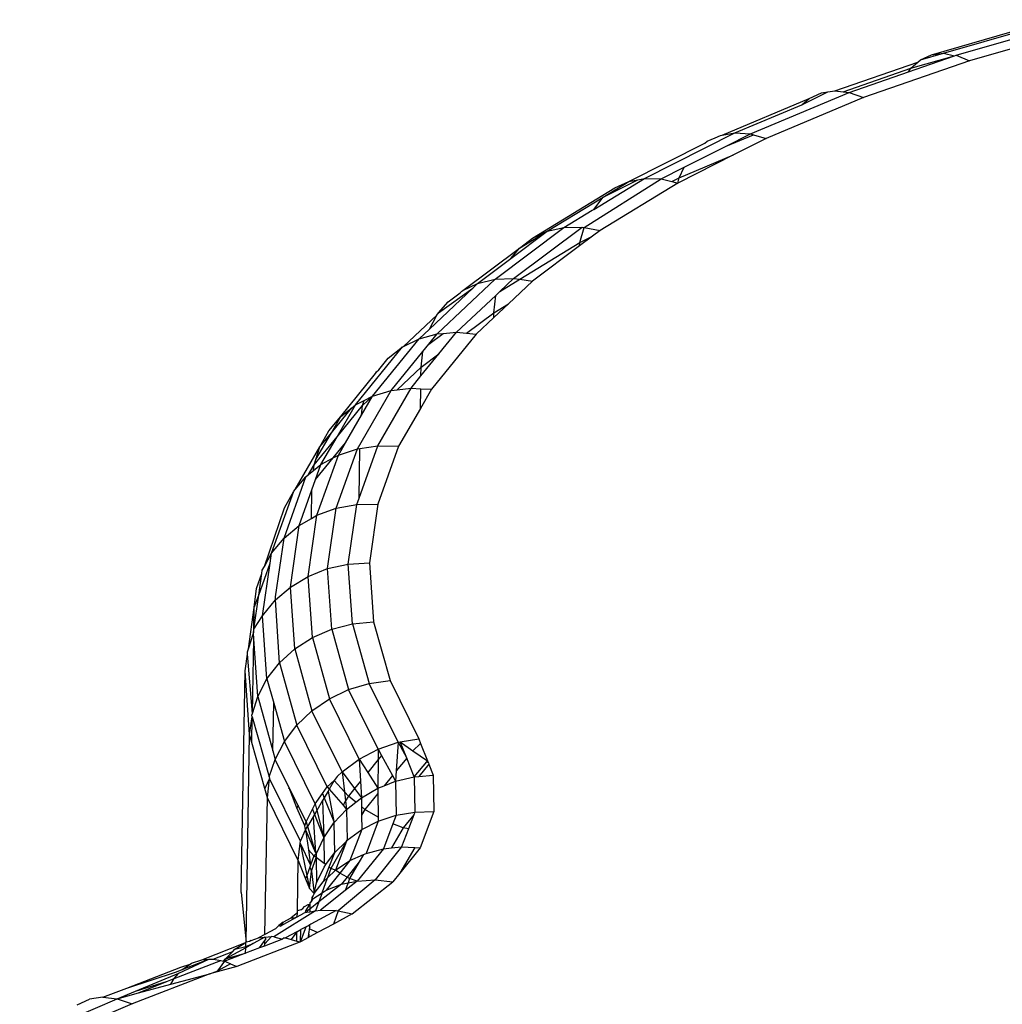
# Model space of a CAD drawing. Units: inches. Extents: x -65 to 645, y -91 to 419.
# Drawn here: x 153 to 155, y 68 to 70 of the extents above; entities that cross this region are included whole.
import ezdxf

# ---------------------------------------------------------------- set-up
doc = ezdxf.new("R2010")
doc.units = ezdxf.units.IN
doc.header["$MEASUREMENT"] = 0
doc.layers.add('VP-EQ', color=7, linetype='Continuous', true_color=0x8a3492)

# ---------------------------------------------------------------- blocks, each defined once
blk = doc.blocks.new('1245')
at = {"color": 7}
for p, q in [((-224.8665, 107.2755), (-224.6707, 107.1036)), ((-223.5578, 107.2355), (-223.407, 107.2527)), ((-223.521, 107.2335), (-223.3605, 107.25)), ((-223.407, 107.2527), (-223.3605, 107.25)), ((-223.3605, 107.25), (-223.3548, 107.2486)), ((-223.3548, 107.2486), (-223.2347, 107.2391)), ((-223.3548, 107.2486), (-223.3151, 107.2383)), ((-224.6663, 107.0657), (-224.8594, 107.2353)), ((-223.6692, 107.1869), (-223.5445, 107.2261)), ((-223.6598, 107.2142), (-223.6151, 107.2295)), ((-223.6273, 107.2175), (-223.5763, 107.2336)), ((-223.6273, 107.2175), (-223.5445, 107.2261)), ((-223.6151, 107.2295), (-223.5763, 107.2336)), ((-223.6133, 107.1783), (-223.4744, 107.2219)), ((-223.5763, 107.2336), (-223.5684, 107.236)), ((-223.5684, 107.236), (-223.5578, 107.2355)), ((-223.5578, 107.2355), (-223.521, 107.2335)), ((-223.5445, 107.2261), (-223.521, 107.2335)), ((-223.521, 107.2335), (-223.4744, 107.2219)), ((-223.4744, 107.2219), (-223.3151, 107.2383)), ((-223.4744, 107.2219), (-223.43, 107.2017)), ((-223.3151, 107.2383), (-223.3075, 107.2347)), ((-223.3075, 107.2347), (-223.2804, 107.2326)), ((-223.3075, 107.2347), (-223.2934, 107.2281)), ((-223.2934, 107.2281), (-223.2804, 107.2326)), ((-223.2934, 107.2281), (-223.2722, 107.218)), ((-223.2804, 107.2326), (-223.2667, 107.2345)), ((-223.2804, 107.2326), (-223.194, 107.2118)), ((-223.2667, 107.2345), (-223.2347, 107.2391)), ((-223.2667, 107.2345), (-223.1909, 107.2285)), ((-223.2347, 107.2391), (-223.1891, 107.2365)), ((-223.2347, 107.2391), (-223.1909, 107.2285)), ((-223.1909, 107.2285), (-223.115, 107.2102)), ((-223.1909, 107.2285), (-223.1449, 107.2249)), ((-223.1891, 107.2365), (-223.1449, 107.2249)), ((-223.1449, 107.2249), (-223.115, 107.2102)), ((-223.1449, 107.2249), (-223.0132, 107.1931)), ((-223.7569, 107.1837), (-223.6598, 107.2142)), ((-223.7082, 107.1921), (-223.6273, 107.2175)), ((-223.7082, 107.1921), (-223.6598, 107.2142)), ((-223.6598, 107.2142), (-223.6273, 107.2175)), ((-223.5758, 107.1559), (-223.43, 107.2017)), ((-223.43, 107.2017), (-223.3379, 107.2112)), ((-223.43, 107.2017), (-223.4017, 107.1821)), ((-223.4017, 107.1821), (-223.3379, 107.2112)), ((-223.3379, 107.2112), (-223.3111, 107.2139)), ((-223.3111, 107.2139), (-223.2722, 107.218)), ((-223.3111, 107.2139), (-223.2445, 107.1979)), ((-223.2722, 107.218), (-223.194, 107.2118)), ((-223.2722, 107.218), (-223.2445, 107.1979)), ((-223.2445, 107.1979), (-223.1985, 107.1868)), ((-223.2445, 107.1979), (-223.233, 107.1895)), ((-223.194, 107.2118), (-223.0978, 107.1886)), ((-223.194, 107.2118), (-223.1035, 107.2046)), ((-223.115, 107.2102), (-223.1035, 107.2046)), ((-223.1035, 107.2046), (-222.9255, 107.1618)), ((-223.1035, 107.2046), (-223.0849, 107.1905)), ((-224.7268, 107.186), (-224.7015, 107.1647)), ((-223.8965, 107.1063), (-223.7294, 107.1825)), ((-223.8965, 107.1063), (-223.77, 107.1796)), ((-223.853, 107.1126), (-223.7294, 107.1825)), ((-223.8095, 107.1671), (-223.77, 107.1796)), ((-223.8041, 107.1107), (-223.6692, 107.1869)), ((-223.77, 107.1796), (-223.7646, 107.1826)), ((-223.7646, 107.1826), (-223.7569, 107.1837)), ((-223.7569, 107.1837), (-223.7174, 107.1892)), ((-223.7554, 107.1), (-223.6202, 107.1751)), ((-223.7294, 107.1825), (-223.7174, 107.1892)), ((-223.7174, 107.1892), (-223.7082, 107.1921)), ((-223.7174, 107.1892), (-223.7148, 107.1891)), ((-223.7148, 107.1891), (-223.7082, 107.1921)), ((-223.7082, 107.1921), (-223.6692, 107.1869)), ((-223.6692, 107.1869), (-223.6202, 107.1751)), ((-223.6202, 107.1751), (-223.6133, 107.1783)), ((-223.6202, 107.1751), (-223.5758, 107.1559)), ((-223.4017, 107.1821), (-223.3892, 107.1734)), ((-223.3892, 107.1734), (-223.233, 107.1895)), ((-223.233, 107.1895), (-223.1988, 107.1539)), ((-223.233, 107.1895), (-223.1985, 107.1868)), ((-223.1985, 107.1868), (-223.1206, 107.1806)), ((-223.1206, 107.1806), (-223.0978, 107.1886)), ((-223.1206, 107.1806), (-223.066, 107.1763)), ((-223.0978, 107.1886), (-223.0849, 107.1905)), ((-223.0978, 107.1886), (-223.066, 107.1763)), ((-223.0849, 107.1905), (-223.066, 107.1763)), ((-223.066, 107.1763), (-222.89, 107.1339)), ((-223.066, 107.1763), (-223.034, 107.1409)), ((-223.0132, 107.1931), (-223.0081, 107.1929)), ((-223.0081, 107.1929), (-223.0016, 107.1904)), ((-223.0016, 107.1904), (-222.9653, 107.1816)), ((-222.9653, 107.1816), (-222.9255, 107.1618)), ((-224.6826, 107.137), (-224.7015, 107.1647)), ((-224.3043, 106.9416), (-223.8095, 107.1671)), ((-223.9457, 107.0902), (-223.8095, 107.1671)), ((-223.7085, 107.0809), (-223.5758, 107.1559)), ((-223.5758, 107.1559), (-223.5335, 107.1281)), ((-223.5335, 107.1281), (-223.3892, 107.1734)), ((-223.3892, 107.1734), (-223.3532, 107.138)), ((-223.3532, 107.138), (-223.1988, 107.1539)), ((-223.1988, 107.1539), (-223.034, 107.1409)), ((-223.1988, 107.1539), (-223.1954, 107.1488)), ((-222.9255, 107.1618), (-222.9233, 107.16)), ((-222.9233, 107.16), (-222.819, 107.1196)), ((-222.9233, 107.16), (-222.89, 107.1339)), ((-224.6826, 107.137), (-224.6707, 107.1036)), ((-224.6826, 107.137), (-224.6374, 107.0938)), ((-223.6647, 107.0539), (-223.5335, 107.1281)), ((-223.5335, 107.1281), (-223.4957, 107.0932)), ((-223.4957, 107.0932), (-223.3532, 107.138)), ((-223.3532, 107.138), (-223.323, 107.0965)), ((-223.3064, 107.0982), (-223.1954, 107.1488)), ((-223.1954, 107.1488), (-223.1707, 107.1122)), ((-223.034, 107.1409), (-222.9144, 107.1121)), ((-223.034, 107.1409), (-223.0261, 107.1284)), ((-223.0261, 107.1284), (-222.9509, 107.0992)), ((-223.0261, 107.1284), (-223.0079, 107.0993)), ((-222.89, 107.1339), (-222.8599, 107.099)), ((-222.89, 107.1339), (-222.8576, 107.1214)), ((-224.6707, 107.1036), (-224.6663, 107.0657)), ((-224.6707, 107.1036), (-224.635, 107.0715)), ((-224.6707, 107.1036), (-224.6355, 107.0626)), ((-223.9038, 107.103), (-224.0185, 107.0027)), ((-223.9607, 107.077), (-223.9038, 107.103)), ((-223.853, 107.1126), (-223.9573, 107.0215)), ((-223.9457, 107.0902), (-223.9038, 107.103)), ((-223.9038, 107.103), (-223.9007, 107.1057)), ((-223.9007, 107.1057), (-223.8965, 107.1063)), ((-223.8965, 107.1063), (-223.853, 107.1126)), ((-223.853, 107.1126), (-223.8041, 107.1107)), ((-223.8041, 107.1107), (-223.8505, 107.0702)), ((-223.8041, 107.1107), (-223.7554, 107.1)), ((-223.3064, 107.0982), (-223.1707, 107.1122)), ((-223.1707, 107.1122), (-223.0079, 107.0993)), ((-223.1707, 107.1122), (-223.1494, 107.0657)), ((-222.9509, 107.0992), (-222.9144, 107.1121)), ((-222.9144, 107.1121), (-222.8914, 107.1066)), ((-222.8914, 107.1066), (-222.8525, 107.0862)), ((-222.8914, 107.1066), (-222.8599, 107.099)), ((-222.8576, 107.1214), (-222.819, 107.1196)), ((-222.8576, 107.1214), (-222.7213, 107.0686)), ((-222.819, 107.1196), (-222.8122, 107.1179)), ((-222.8122, 107.1179), (-222.7213, 107.0686)), ((-222.8122, 107.1179), (-222.7775, 107.1089)), ((-222.7775, 107.1089), (-222.7446, 107.0917)), ((-224.6374, 107.0938), (-224.5334, 106.9963)), ((-224.6374, 107.0938), (-224.5481, 107.0008)), ((-224.4095, 106.8784), (-223.9457, 107.0902)), ((-224.0494, 106.9995), (-223.9607, 107.077)), ((-223.9607, 107.077), (-223.9457, 107.0902)), ((-223.7554, 107.1), (-223.875, 106.9955)), ((-223.7085, 107.0809), (-223.8269, 106.9774)), ((-223.7554, 107.1), (-223.7085, 107.0809)), ((-223.7085, 107.0809), (-223.6647, 107.0539)), ((-223.6254, 107.0199), (-223.4957, 107.0932)), ((-223.4957, 107.0932), (-223.4638, 107.0523)), ((-223.4638, 107.0523), (-223.323, 107.0965)), ((-223.323, 107.0965), (-223.3064, 107.0982)), ((-223.323, 107.0965), (-223.2997, 107.0501)), ((-223.043, 107.0572), (-222.9989, 107.0773)), ((-223.0079, 107.0993), (-222.9989, 107.0773)), ((-223.0079, 107.0993), (-222.9704, 107.0903)), ((-222.9989, 107.0773), (-222.9888, 107.0529)), ((-222.9704, 107.0903), (-222.9509, 107.0992)), ((-222.9704, 107.0903), (-222.9026, 107.074)), ((-222.9509, 107.0992), (-222.9026, 107.074)), ((-222.8599, 107.099), (-222.678, 107.0285)), ((-222.8599, 107.099), (-222.8525, 107.0862)), ((-222.8525, 107.0862), (-222.8361, 107.058)), ((-222.7446, 107.0917), (-222.7394, 107.0897)), ((-222.7394, 107.0897), (-222.737, 107.0877)), ((-222.737, 107.0877), (-222.7059, 107.0626)), ((-222.737, 107.0877), (-222.5831, 107.0072)), ((-224.5173, 106.925), (-224.6663, 107.0657)), ((-224.6355, 107.0626), (-224.5792, 107.0112)), ((-224.6355, 107.0626), (-224.5819, 107.0002)), ((-224.635, 107.0715), (-224.5792, 107.0112)), ((-224.635, 107.0715), (-224.5489, 106.9941)), ((-223.9573, 107.0215), (-223.8505, 107.0702)), ((-223.8505, 107.0702), (-223.9245, 107.0054)), ((-223.6647, 107.0539), (-223.7819, 106.9515)), ((-223.6647, 107.0539), (-223.6254, 107.0199)), ((-223.1494, 107.0657), (-223.2997, 107.0501)), ((-223.043, 107.0572), (-223.1494, 107.0657)), ((-222.9888, 107.0529), (-223.043, 107.0572)), ((-222.8193, 107.0121), (-222.9888, 107.0529)), ((-222.9026, 107.074), (-222.8361, 107.058)), ((-222.8361, 107.058), (-222.8276, 107.0347)), ((-222.8361, 107.058), (-222.7129, 107.0102)), ((-222.7213, 107.0686), (-222.7059, 107.0626)), ((-222.7059, 107.0626), (-222.678, 107.0285)), ((-222.7059, 107.0626), (-222.6155, 107.0153)), ((-223.5918, 106.9799), (-223.4638, 107.0523)), ((-223.4638, 107.0523), (-223.4386, 107.0065)), ((-223.2997, 107.0501), (-223.4386, 107.0065)), ((-222.8276, 107.0347), (-222.7532, 106.9958)), ((-222.8276, 107.0347), (-222.8193, 107.0121)), ((-224.5792, 107.0112), (-224.5658, 106.999)), ((-224.0295, 106.872), (-223.9245, 107.0054)), ((-224.0218, 106.9462), (-223.9741, 107.0068)), ((-224.0185, 107.0027), (-223.9741, 107.0068)), ((-223.9573, 107.0215), (-223.9741, 107.0068)), ((-223.9741, 107.0068), (-223.9245, 107.0054)), ((-223.9245, 107.0054), (-223.875, 106.9955)), ((-223.6254, 107.0199), (-223.7413, 106.9187)), ((-223.6254, 107.0199), (-223.5918, 106.9799)), ((-223.4386, 107.0065), (-223.5649, 106.9351)), ((-222.8193, 107.0121), (-222.7642, 106.9908)), ((-222.7532, 106.9958), (-222.7129, 107.0102)), ((-222.7129, 107.0102), (-222.6998, 107.0052)), ((-222.6998, 107.0052), (-222.6519, 106.974)), ((-222.6998, 107.0052), (-222.6565, 106.9884)), ((-222.678, 107.0285), (-222.4903, 106.9308)), ((-222.678, 107.0285), (-222.6565, 106.9884)), ((-222.6155, 107.0153), (-222.5831, 107.0072)), ((-222.6155, 107.0153), (-222.5164, 106.9639)), ((-222.5831, 107.0072), (-222.5164, 106.9639)), ((-222.5831, 107.0072), (-222.5468, 106.989)), ((-224.5819, 107.0002), (-224.5658, 106.999)), ((-224.5819, 107.0002), (-224.5173, 106.925)), ((-224.5658, 106.999), (-224.5489, 106.9941)), ((-224.5658, 106.999), (-224.4765, 106.9145)), ((-224.5489, 106.9941), (-224.4864, 106.9425)), ((-224.5481, 107.0008), (-224.5374, 106.9907)), ((-224.5374, 106.9907), (-224.517, 106.9788)), ((-224.5374, 106.9907), (-224.4864, 106.9425)), ((-224.5334, 106.9963), (-224.517, 106.9788)), ((-224.3723, 106.8449), (-224.0673, 106.9839)), ((-224.1733, 106.8492), (-224.0673, 106.9839)), ((-224.1281, 106.865), (-224.0221, 106.9995)), ((-224.0673, 106.9839), (-224.0221, 106.9995)), ((-224.0673, 106.9839), (-224.0494, 106.9995)), ((-224.0221, 106.9995), (-224.0494, 106.9995)), ((-224.0185, 107.0027), (-224.0221, 106.9995)), ((-223.9792, 106.8631), (-223.875, 106.9955)), ((-223.875, 106.9955), (-223.8269, 106.9774)), ((-222.7642, 106.9908), (-222.7532, 106.9958)), ((-222.7642, 106.9908), (-222.7178, 106.9728)), ((-222.7532, 106.9958), (-222.7178, 106.9728)), ((-222.6565, 106.9884), (-222.4706, 106.8912)), ((-222.6565, 106.9884), (-222.6519, 106.974)), ((-222.5468, 106.989), (-222.3492, 106.8604)), ((-222.5468, 106.989), (-222.5164, 106.9639)), ((-224.517, 106.9788), (-224.5135, 106.9768)), ((-224.5135, 106.9768), (-224.4947, 106.9575)), ((-224.4947, 106.9575), (-224.4864, 106.9425)), ((-224.4947, 106.9575), (-224.4117, 106.8804)), ((-223.9302, 106.8461), (-223.8269, 106.9774)), ((-223.8269, 106.9774), (-223.7819, 106.9515)), ((-223.5918, 106.9799), (-223.7061, 106.88)), ((-223.5918, 106.9799), (-223.5649, 106.9351)), ((-222.7178, 106.9728), (-222.6421, 106.9435)), ((-222.6519, 106.974), (-222.5068, 106.8797)), ((-222.6519, 106.974), (-222.6421, 106.9435)), ((-222.5164, 106.9639), (-222.4903, 106.9308)), ((-222.5164, 106.9639), (-222.3821, 106.8763)), ((-224.4864, 106.9425), (-224.4814, 106.9334)), ((-224.4814, 106.9334), (-224.4441, 106.8981)), ((-224.4814, 106.9334), (-224.4765, 106.9145)), ((-224.3043, 106.9416), (-224.4095, 106.8784)), ((-224.0578, 106.9082), (-224.0218, 106.9462)), ((-224.052, 106.9078), (-224.0218, 106.9462)), ((-224.0218, 106.9462), (-224.0253, 106.9464)), ((-223.8841, 106.8216), (-223.7819, 106.9515)), ((-223.7819, 106.9515), (-223.7413, 106.9187)), ((-223.5649, 106.9351), (-223.6777, 106.8365)), ((-222.5146, 106.8768), (-222.6421, 106.9435)), ((-224.5173, 106.925), (-224.5025, 106.911)), ((-224.5051, 106.9108), (-224.5173, 106.925)), ((-224.5051, 106.9108), (-224.5025, 106.911)), ((-224.4727, 106.8731), (-224.5051, 106.9108)), ((-224.4734, 106.8899), (-224.5025, 106.911)), ((-224.5025, 106.911), (-224.474, 106.905)), ((-224.4765, 106.9145), (-224.4749, 106.9082)), ((-224.4749, 106.9082), (-224.474, 106.905)), ((-224.4749, 106.9082), (-224.468, 106.9064)), ((-224.0893, 106.8711), (-224.0578, 106.9082)), ((-224.0796, 106.8726), (-224.052, 106.9078)), ((-224.052, 106.9078), (-224.0578, 106.9082)), ((-223.8422, 106.7904), (-223.7413, 106.9187)), ((-223.7413, 106.9187), (-223.7061, 106.88)), ((-222.4903, 106.9308), (-222.4222, 106.8866)), ((-222.4903, 106.9308), (-222.4706, 106.8912)), ((-224.474, 106.905), (-224.468, 106.9064)), ((-224.4344, 106.8675), (-224.474, 106.905)), ((-224.474, 106.905), (-224.4734, 106.8899)), ((-224.4734, 106.8899), (-224.4727, 106.8731)), ((-224.4218, 106.8732), (-224.468, 106.9064)), ((-224.468, 106.9064), (-224.4441, 106.8981)), ((-224.468, 106.9064), (-224.4344, 106.8675)), ((-224.4441, 106.8981), (-224.4368, 106.8955)), ((-224.4368, 106.8955), (-224.4142, 106.8813)), ((-224.4368, 106.8955), (-224.4191, 106.8744)), ((-222.5068, 106.8797), (-222.4693, 106.8863)), ((-222.4706, 106.8912), (-222.4693, 106.8863)), ((-222.4693, 106.8863), (-222.2799, 106.7671)), ((-222.4693, 106.8863), (-222.4587, 106.8476)), ((-222.4222, 106.8866), (-222.4191, 106.8841)), ((-222.4191, 106.8841), (-222.3821, 106.8763)), ((-222.4191, 106.8841), (-222.2965, 106.8044)), ((-224.3513, 106.7585), (-224.4727, 106.8731)), ((-224.4344, 106.8675), (-224.4218, 106.8732)), ((-224.4077, 106.8423), (-224.4344, 106.8675)), ((-224.4218, 106.8732), (-224.4191, 106.8744)), ((-224.4049, 106.861), (-224.4218, 106.8732)), ((-224.4191, 106.8744), (-224.4121, 106.8776)), ((-224.4191, 106.8744), (-224.4049, 106.861)), ((-224.4142, 106.8813), (-224.4117, 106.8804)), ((-224.4121, 106.8776), (-224.4095, 106.8784)), ((-224.4117, 106.8804), (-224.4095, 106.8784)), ((-224.4038, 106.8716), (-224.4095, 106.8784)), ((-224.3786, 106.842), (-224.4049, 106.861)), ((-224.4, 106.8687), (-224.4038, 106.8716)), ((-224.4, 106.8687), (-224.387, 106.8556)), ((-224.1326, 106.8634), (-224.1972, 106.8144)), ((-224.1733, 106.8492), (-224.1326, 106.8634)), ((-224.1326, 106.8634), (-224.1706, 106.8172)), ((-224.0978, 106.8655), (-224.1392, 106.838)), ((-224.0978, 106.8655), (-224.1378, 106.8191)), ((-224.0882, 106.8647), (-224.1378, 106.8191)), ((-224.061, 106.8626), (-224.1378, 106.8191)), ((-224.1326, 106.8634), (-224.1281, 106.865)), ((-224.1281, 106.865), (-224.0978, 106.8655)), ((-224.0978, 106.8655), (-224.0893, 106.8711)), ((-224.0978, 106.8655), (-224.0882, 106.8647)), ((-224.054, 106.862), (-224.0962, 106.8168)), ((-224.0427, 106.8611), (-224.0962, 106.8168)), ((-224.0893, 106.8711), (-224.0796, 106.8726)), ((-224.0796, 106.8726), (-224.0882, 106.8647)), ((-224.061, 106.8626), (-224.0882, 106.8647)), ((-224.0796, 106.8726), (-224.0445, 106.8722)), ((-224.054, 106.862), (-224.061, 106.8626)), ((-224.0445, 106.8722), (-224.054, 106.862)), ((-224.0427, 106.8611), (-224.054, 106.862)), ((-224.0445, 106.8722), (-224.0295, 106.872)), ((-224.0295, 106.872), (-224.0427, 106.8611)), ((-224.0144, 106.8589), (-224.0427, 106.8611)), ((-224.0295, 106.872), (-223.9993, 106.8666)), ((-223.9993, 106.8666), (-224.0071, 106.8583)), ((-223.9993, 106.8666), (-223.9792, 106.8631)), ((-223.9792, 106.8631), (-223.9822, 106.8563)), ((-223.9792, 106.8631), (-223.9578, 106.8544)), ((-223.8058, 106.7533), (-223.7061, 106.88)), ((-223.7061, 106.88), (-223.6777, 106.8365)), ((-222.5146, 106.8768), (-222.5068, 106.8797)), ((-222.4792, 106.8583), (-222.5146, 106.8768)), ((-222.5068, 106.8797), (-222.4792, 106.8583)), ((-222.3821, 106.8763), (-222.3066, 106.818)), ((-222.3821, 106.8763), (-222.3198, 106.8358)), ((-222.3492, 106.8604), (-222.3198, 106.8358)), ((-224.3981, 106.8332), (-224.4077, 106.8423)), ((-224.4077, 106.8423), (-224.3858, 106.8388)), ((-224.3981, 106.8332), (-224.3935, 106.8352)), ((-224.3935, 106.8352), (-224.3858, 106.8388)), ((-224.3697, 106.8277), (-224.3935, 106.8352)), ((-224.3723, 106.8449), (-224.387, 106.8556)), ((-224.387, 106.8556), (-224.3786, 106.842)), ((-224.3858, 106.8388), (-224.3805, 106.8379)), ((-224.3805, 106.8379), (-224.3786, 106.842)), ((-224.3786, 106.842), (-224.3697, 106.8277)), ((-224.3484, 106.8276), (-224.3723, 106.8449)), ((-224.2859, 106.7979), (-224.1733, 106.8492)), ((-224.1733, 106.8492), (-224.206, 106.8135)), ((-224.1392, 106.838), (-224.1706, 106.8172)), ((-224.146, 106.8197), (-224.1392, 106.838)), ((-224.0144, 106.8589), (-224.0962, 106.8168)), ((-224.0071, 106.8583), (-224.0493, 106.8121)), ((-223.9878, 106.8568), (-224.0493, 106.8121)), ((-224.0071, 106.8583), (-224.0144, 106.8589)), ((-223.9878, 106.8568), (-224.0071, 106.8583)), ((-223.9822, 106.8563), (-224.0034, 106.8084)), ((-223.9822, 106.8563), (-223.9878, 106.8568)), ((-223.9578, 106.8544), (-223.9822, 106.8563)), ((-223.972, 106.8196), (-223.9578, 106.8544)), ((-223.9302, 106.8461), (-223.972, 106.8196)), ((-223.946, 106.8516), (-223.9578, 106.8544)), ((-223.9302, 106.8461), (-223.9543, 106.8008)), ((-223.946, 106.8516), (-223.9302, 106.8461)), ((-223.9302, 106.8461), (-223.8841, 106.8216)), ((-223.6777, 106.8365), (-223.7761, 106.7115)), ((-222.4587, 106.8476), (-222.4792, 106.8583)), ((-222.2716, 106.7259), (-222.4587, 106.8476)), ((-222.3198, 106.8358), (-222.3066, 106.818)), ((-222.3198, 106.8358), (-222.1548, 106.7083)), ((-224.3638, 106.8008), (-224.3981, 106.8332)), ((-224.3679, 106.8226), (-224.3697, 106.8277)), ((-224.2664, 106.7574), (-224.3679, 106.8226)), ((-224.3679, 106.8226), (-224.3638, 106.8008)), ((-224.3484, 106.8276), (-224.3377, 106.8235)), ((-224.326, 106.8177), (-224.3377, 106.8235)), ((-224.3377, 106.8235), (-224.3371, 106.8193)), ((-224.326, 106.8177), (-224.3371, 106.8193)), ((-224.303, 106.7946), (-224.3371, 106.8193)), ((-224.326, 106.8177), (-224.3072, 106.8041)), ((-224.1972, 106.8144), (-224.2233, 106.7947)), ((-224.206, 106.8135), (-224.2233, 106.7947)), ((-224.1972, 106.8144), (-224.206, 106.8135)), ((-224.1474, 106.8129), (-224.2031, 106.7853)), ((-224.1754, 106.8167), (-224.1972, 106.8144)), ((-224.1754, 106.8167), (-224.1829, 106.809)), ((-224.1829, 106.809), (-224.1474, 106.8129)), ((-224.1706, 106.8172), (-224.1754, 106.8167)), ((-224.146, 106.8197), (-224.1706, 106.8172)), ((-224.0962, 106.8168), (-224.1522, 106.7891)), ((-224.1522, 106.7891), (-224.1474, 106.8129)), ((-224.1474, 106.8129), (-224.146, 106.8197)), ((-224.1402, 106.8164), (-224.1474, 106.8129)), ((-224.1402, 106.8164), (-224.146, 106.8197)), ((-224.1378, 106.8191), (-224.1402, 106.8164)), ((-224.1402, 106.8164), (-224.0962, 106.8168)), ((-224.0962, 106.8168), (-224.0521, 106.81)), ((-224.0493, 106.8121), (-224.0521, 106.81)), ((-223.972, 106.8196), (-223.9912, 106.8075)), ((-223.9774, 106.8064), (-223.972, 106.8196)), ((-223.8841, 106.8216), (-223.9319, 106.7954)), ((-223.8841, 106.8216), (-223.9046, 106.7888)), ((-223.8841, 106.8216), (-223.8422, 106.7904)), ((-222.3066, 106.818), (-222.2965, 106.8044)), ((-224.3592, 106.7985), (-224.3638, 106.8008)), ((-224.3592, 106.7985), (-224.3581, 106.7953)), ((-224.3324, 106.7767), (-224.3581, 106.7953)), ((-224.3581, 106.7953), (-224.3558, 106.781)), ((-224.2899, 106.796), (-224.3072, 106.8041)), ((-224.3072, 106.8041), (-224.303, 106.7946)), ((-224.2992, 106.7918), (-224.303, 106.7946)), ((-224.2992, 106.7918), (-224.2899, 106.796)), ((-224.2992, 106.7918), (-224.2842, 106.7809)), ((-224.2899, 106.796), (-224.2859, 106.7979)), ((-224.2797, 106.791), (-224.2859, 106.7979)), ((-224.2797, 106.791), (-224.2749, 106.7881)), ((-224.2749, 106.7881), (-224.2684, 106.7866)), ((-224.1829, 106.809), (-224.2294, 106.7793)), ((-224.2233, 106.7947), (-224.2294, 106.7793)), ((-224.2233, 106.7947), (-224.1829, 106.809)), ((-224.1533, 106.7839), (-224.1522, 106.7891)), ((-224.0521, 106.81), (-224.1177, 106.7775)), ((-224.0088, 106.7963), (-224.0763, 106.7629)), ((-224.0521, 106.81), (-224.0088, 106.7963)), ((-224.0034, 106.8084), (-224.0088, 106.7963)), ((-223.9912, 106.8075), (-224.0088, 106.7963)), ((-224.0088, 106.7963), (-223.9829, 106.7835)), ((-223.9912, 106.8075), (-224.0034, 106.8084)), ((-223.9774, 106.8064), (-223.9912, 106.8075)), ((-223.9829, 106.7835), (-223.9774, 106.8064)), ((-223.9543, 106.8008), (-223.9774, 106.8064)), ((-223.9543, 106.8008), (-223.9675, 106.7759)), ((-223.9319, 106.7954), (-223.9675, 106.7759)), ((-223.9319, 106.7954), (-223.9543, 106.8008)), ((-223.9046, 106.7888), (-223.9292, 106.7495)), ((-223.8655, 106.7794), (-223.9046, 106.7888)), ((-223.8422, 106.7904), (-223.8655, 106.7794)), ((-223.8422, 106.7904), (-223.8524, 106.7763)), ((-223.8422, 106.7904), (-223.8058, 106.7533)), ((-222.2965, 106.8044), (-222.2799, 106.7671)), ((-222.2965, 106.8044), (-222.0999, 106.6525)), ((-224.3324, 106.7767), (-224.3558, 106.781)), ((-224.3558, 106.781), (-224.3536, 106.767)), ((-224.3536, 106.767), (-224.3324, 106.7767)), ((-224.3536, 106.767), (-224.3513, 106.7585)), ((-224.3513, 106.7585), (-224.3234, 106.7701)), ((-224.3324, 106.7767), (-224.3234, 106.7701)), ((-224.3119, 106.7618), (-224.3234, 106.7701)), ((-224.2809, 106.7784), (-224.2842, 106.7809)), ((-224.2809, 106.7784), (-224.2766, 106.7792)), ((-224.2809, 106.7784), (-224.2788, 106.7754)), ((-224.2754, 106.7757), (-224.2788, 106.7754)), ((-224.2788, 106.7754), (-224.2746, 106.7693)), ((-224.2754, 106.7757), (-224.2766, 106.7792)), ((-224.2766, 106.7792), (-224.2588, 106.7771)), ((-224.2685, 106.7723), (-224.2754, 106.7757)), ((-224.2685, 106.7723), (-224.2746, 106.7693)), ((-224.2746, 106.7693), (-224.2664, 106.7574)), ((-224.2588, 106.7771), (-224.2685, 106.7723)), ((-224.2431, 106.7598), (-224.2685, 106.7723)), ((-224.2684, 106.7866), (-224.2597, 106.7806)), ((-224.2597, 106.7806), (-224.2588, 106.7771)), ((-224.2549, 106.779), (-224.2588, 106.7771)), ((-224.2512, 106.7764), (-224.2549, 106.779)), ((-224.2512, 106.7764), (-224.2451, 106.7782)), ((-224.2512, 106.7764), (-224.243, 106.7767)), ((-224.2411, 106.7802), (-224.2451, 106.7782)), ((-224.2411, 106.7802), (-224.243, 106.7767)), ((-224.243, 106.7767), (-224.2198, 106.7622)), ((-224.235, 106.7788), (-224.2411, 106.7802)), ((-224.2294, 106.7793), (-224.235, 106.7788)), ((-224.2294, 106.7793), (-224.2031, 106.7853)), ((-224.2294, 106.7793), (-224.1942, 106.7711)), ((-224.2198, 106.7622), (-224.1811, 106.7662)), ((-224.2031, 106.7853), (-224.1603, 106.7851)), ((-224.1552, 106.7744), (-224.1942, 106.7711)), ((-224.1942, 106.7711), (-224.1811, 106.7662)), ((-224.1564, 106.7688), (-224.1811, 106.7662)), ((-224.1811, 106.7662), (-224.155, 106.7563)), ((-224.1603, 106.7851), (-224.1533, 106.7839)), ((-224.1564, 106.7688), (-224.1552, 106.7744)), ((-224.0791, 106.7626), (-224.1564, 106.7688)), ((-224.155, 106.7563), (-224.1564, 106.7688)), ((-224.1177, 106.7775), (-224.1552, 106.7744)), ((-224.1533, 106.7839), (-224.1177, 106.7775)), ((-224.1177, 106.7775), (-224.0791, 106.7626)), ((-224.0791, 106.7626), (-224.0763, 106.7629)), ((-224.0763, 106.7629), (-224.0372, 106.7415)), ((-223.987, 106.7663), (-224.0061, 106.7569)), ((-223.9895, 106.7556), (-223.987, 106.7663)), ((-223.9675, 106.7759), (-223.987, 106.7663)), ((-223.9829, 106.7835), (-223.9675, 106.7759)), ((-223.9675, 106.7759), (-223.9292, 106.7495)), ((-223.8655, 106.7794), (-223.9292, 106.7495)), ((-223.8524, 106.7763), (-223.8855, 106.7305)), ((-223.8524, 106.7763), (-223.8655, 106.7794)), ((-222.2799, 106.7671), (-222.274, 106.7407)), ((-222.2799, 106.7671), (-222.23, 106.7286)), ((-224.3513, 106.7585), (-224.3119, 106.7618)), ((-224.3326, 106.7448), (-224.3513, 106.7585)), ((-224.3326, 106.7448), (-224.3222, 106.7496)), ((-224.3305, 106.7434), (-224.3326, 106.7448)), ((-224.3305, 106.7434), (-224.3222, 106.7496)), ((-224.3127, 106.7304), (-224.3305, 106.7434)), ((-224.3125, 106.7526), (-224.3222, 106.7496)), ((-224.3127, 106.7304), (-224.3125, 106.7526)), ((-224.3095, 106.7529), (-224.3125, 106.7526)), ((-224.3056, 106.7572), (-224.3119, 106.7618)), ((-224.3056, 106.7572), (-224.3095, 106.7529)), ((-224.3095, 106.7529), (-224.3035, 106.7557)), ((-224.301, 106.7538), (-224.3056, 106.7572)), ((-224.3035, 106.7557), (-224.3056, 106.7572)), ((-224.301, 106.7538), (-224.3035, 106.7557)), ((-224.244, 106.7124), (-224.301, 106.7538)), ((-224.2431, 106.7598), (-224.2664, 106.7574)), ((-224.2664, 106.7574), (-224.2598, 106.7478)), ((-224.2598, 106.7478), (-224.244, 106.7124)), ((-224.1899, 106.7133), (-224.2598, 106.7478)), ((-224.2198, 106.7622), (-224.2431, 106.7598)), ((-224.1797, 106.7285), (-224.2431, 106.7598)), ((-224.2198, 106.7622), (-224.2094, 106.7557)), ((-224.2094, 106.7557), (-224.1797, 106.7285)), ((-224.1575, 106.7437), (-224.2094, 106.7557)), ((-224.1583, 106.7236), (-224.1575, 106.7437)), ((-224.1575, 106.7437), (-224.155, 106.7563)), ((-224.1185, 106.7347), (-224.1575, 106.7437)), ((-224.0791, 106.7626), (-224.155, 106.7563)), ((-224.155, 106.7563), (-224.1185, 106.7347)), ((-224.0372, 106.7415), (-224.1185, 106.7347)), ((-224.0061, 106.7569), (-224.0372, 106.7415)), ((-224.0372, 106.7415), (-224.0014, 106.7138)), ((-223.9895, 106.7556), (-224.0061, 106.7569)), ((-223.9926, 106.7181), (-223.9895, 106.7556)), ((-223.9407, 106.7438), (-223.9926, 106.7181)), ((-223.9407, 106.7438), (-223.9895, 106.7556)), ((-223.9292, 106.7495), (-223.9407, 106.7438)), ((-223.9292, 106.7495), (-223.9169, 106.7381)), ((-223.8058, 106.7533), (-223.8712, 106.7271)), ((-223.8058, 106.7533), (-223.8318, 106.7175)), ((-223.8318, 106.7175), (-223.8029, 106.7491)), ((-223.8029, 106.7491), (-223.8089, 106.7114)), ((-223.8058, 106.7533), (-223.8029, 106.7491)), ((-223.8029, 106.7491), (-223.7761, 106.7115)), ((-222.274, 106.7407), (-222.2582, 106.7285)), ((-222.274, 106.7407), (-222.2716, 106.7259)), ((-224.2768, 106.7043), (-224.3127, 106.7304)), ((-224.17, 106.7153), (-224.1899, 106.7133)), ((-224.1583, 106.7236), (-224.1797, 106.7285)), ((-224.1797, 106.7285), (-224.17, 106.7153)), ((-224.1586, 106.7165), (-224.17, 106.7153)), ((-224.17, 106.7153), (-224.1564, 106.6967)), ((-224.1586, 106.7165), (-224.1583, 106.7236)), ((-224.1564, 106.6967), (-224.1586, 106.7165)), ((-224.1119, 106.7128), (-224.1586, 106.7165)), ((-224.1119, 106.7128), (-224.1583, 106.7236)), ((-224.1185, 106.7347), (-224.0908, 106.7112)), ((-223.9926, 106.7181), (-224.0014, 106.7138)), ((-223.8948, 106.7176), (-223.9697, 106.6805)), ((-223.8855, 106.7305), (-223.9169, 106.7381)), ((-223.9169, 106.7381), (-223.8948, 106.7176)), ((-223.8855, 106.7305), (-223.8948, 106.7176)), ((-223.8712, 106.7271), (-223.8948, 106.7176)), ((-223.8948, 106.7176), (-223.8652, 106.681)), ((-223.8318, 106.7175), (-223.8712, 106.7271)), ((-223.8652, 106.681), (-223.8318, 106.7175)), ((-222.2716, 106.7259), (-222.2582, 106.7285)), ((-222.1504, 106.6324), (-222.2716, 106.7259)), ((-222.2582, 106.7285), (-222.23, 106.7286)), ((-222.2582, 106.7285), (-222.1504, 106.6324)), ((-222.23, 106.7286), (-222.1385, 106.658)), ((-224.2428, 106.7078), (-224.2768, 106.7043)), ((-224.2341, 106.6732), (-224.2768, 106.7043)), ((-224.244, 106.7124), (-224.2428, 106.7078)), ((-224.2428, 106.7078), (-224.2341, 106.6732)), ((-224.1349, 106.6585), (-224.2428, 106.7078)), ((-224.1564, 106.6967), (-224.1899, 106.7133)), ((-224.057, 106.6732), (-224.1564, 106.6967)), ((-224.1564, 106.6967), (-224.1349, 106.6585)), ((-224.0908, 106.7112), (-224.1119, 106.7128)), ((-224.0908, 106.7112), (-224.0856, 106.7067)), ((-224.0014, 106.7138), (-224.0856, 106.7067)), ((-224.0856, 106.7067), (-224.057, 106.6732)), ((-224.0014, 106.7138), (-223.9697, 106.6805)), ((-223.8089, 106.7114), (-223.8159, 106.6681)), ((-223.7848, 106.702), (-223.8159, 106.6681)), ((-223.7848, 106.702), (-223.8089, 106.7114)), ((-223.7761, 106.7115), (-223.7848, 106.702)), ((-222.1548, 106.7083), (-222.1481, 106.7051)), ((-222.1481, 106.7051), (-222.1318, 106.6906)), ((-222.1318, 106.6906), (-222.1209, 106.6821)), ((-224.2341, 106.6732), (-224.1208, 106.6173)), ((-223.992, 106.6787), (-224.057, 106.6732)), ((-224.057, 106.6732), (-224.0466, 106.6562)), ((-223.9697, 106.6805), (-223.992, 106.6787)), ((-223.99, 106.6518), (-223.992, 106.6787)), ((-223.9697, 106.6805), (-223.9429, 106.6426)), ((-223.8652, 106.681), (-223.9429, 106.6426)), ((-223.8652, 106.681), (-223.8188, 106.6688)), ((-223.8652, 106.681), (-223.8592, 106.6711)), ((-223.8215, 106.662), (-223.8592, 106.6711)), ((-223.8592, 106.6711), (-223.841, 106.6407)), ((-223.8194, 106.6643), (-223.8188, 106.6688)), ((-223.8159, 106.6681), (-223.8194, 106.6643)), ((-223.8188, 106.6688), (-223.8159, 106.6681)), ((-222.1209, 106.6821), (-222.1184, 106.6786)), ((-222.1184, 106.6786), (-221.9452, 106.5242)), ((-222.1184, 106.6786), (-222.0999, 106.6525)), ((-224.0336, 106.635), (-224.1349, 106.6585)), ((-224.1349, 106.6585), (-224.1208, 106.6173)), ((-223.99, 106.6518), (-224.0466, 106.6562)), ((-224.0466, 106.6562), (-224.0336, 106.635)), ((-223.9496, 106.642), (-223.99, 106.6518)), ((-223.987, 106.6389), (-223.99, 106.6518)), ((-223.9496, 106.642), (-223.987, 106.6389)), ((-223.9429, 106.6426), (-223.9496, 106.642)), ((-223.9429, 106.6426), (-223.9216, 106.6008)), ((-223.8215, 106.662), (-223.841, 106.6407)), ((-223.8194, 106.6643), (-223.8215, 106.662)), ((-222.1385, 106.658), (-222.0845, 106.6098)), ((-222.1385, 106.658), (-222.0858, 106.6172)), ((-222.0999, 106.6525), (-222.0858, 106.6172)), ((-222.0999, 106.6525), (-221.9672, 106.5342)), ((-223.987, 106.6389), (-224.0336, 106.635)), ((-224.0336, 106.635), (-224.021, 106.6053)), ((-223.841, 106.6407), (-223.9216, 106.6008)), ((-222.079, 106.5773), (-222.1504, 106.6324)), ((-224.0942, 106.6111), (-224.1208, 106.6173)), ((-224.021, 106.6053), (-224.0942, 106.6111)), ((-224.0158, 106.5929), (-224.0942, 106.6111)), ((-224.021, 106.6053), (-224.0158, 106.5929)), ((-223.9216, 106.6008), (-224.0158, 106.5929)), ((-222.0858, 106.6172), (-221.8899, 106.4426)), ((-222.0858, 106.6172), (-222.0845, 106.6098)), ((-222.0845, 106.6098), (-222.079, 106.5773)), ((-221.8858, 106.405), (-222.079, 106.5773)), ((-221.9672, 106.5342), (-221.9452, 106.5242)), ((-221.9672, 106.5342), (-221.911, 106.4897)), ((-221.9452, 106.5242), (-221.9201, 106.5031)), ((-221.9201, 106.5031), (-221.911, 106.4897)), ((-221.911, 106.4897), (-221.9015, 106.4756)), ((-221.9015, 106.4756), (-221.8947, 106.4561)), ((-221.9015, 106.4756), (-221.7495, 106.3223)), ((-221.8947, 106.4561), (-221.7709, 106.3313)), ((-221.8947, 106.4561), (-221.8899, 106.4426)), ((-221.8899, 106.4426), (-221.8858, 106.405)), ((-221.8899, 106.4426), (-221.7811, 106.3328)), ((-221.6923, 106.2097), (-221.8858, 106.405)), ((-221.7811, 106.3328), (-221.7709, 106.3313)), ((-221.7811, 106.3328), (-221.6968, 106.2477)), ((-221.7709, 106.3313), (-221.6968, 106.2477)), ((-221.7709, 106.3313), (-221.7495, 106.3223)), ((-221.7495, 106.3223), (-221.742, 106.3191)), ((-221.742, 106.3191), (-221.7191, 106.3002)), ((-221.742, 106.3191), (-221.7028, 106.2752)), ((-221.7191, 106.3002), (-221.5193, 106.075)), ((-221.7191, 106.3002), (-221.7028, 106.2752)), ((-221.7028, 106.2752), (-221.5055, 106.0526)), ((-221.7028, 106.2752), (-221.6968, 106.2477)), ((-221.6968, 106.2477), (-221.6938, 106.2447)), ((-221.6938, 106.2447), (-221.6923, 106.2097)), ((-221.6938, 106.2447), (-221.5672, 106.1016)), ((-221.5993, 106.1049), (-221.6923, 106.2097))]:
    blk.add_line(p, q, dxfattribs=at)

msp = doc.modelspace()

# ---------------------------------------------------------------- block references
at = {"layer": 'VP-EQ', "rotation": 64.46000365109644}
msp.add_blockref('1245', (346.4681, 224.3317), dxfattribs=at)

doc.saveas('drawing.dxf')
